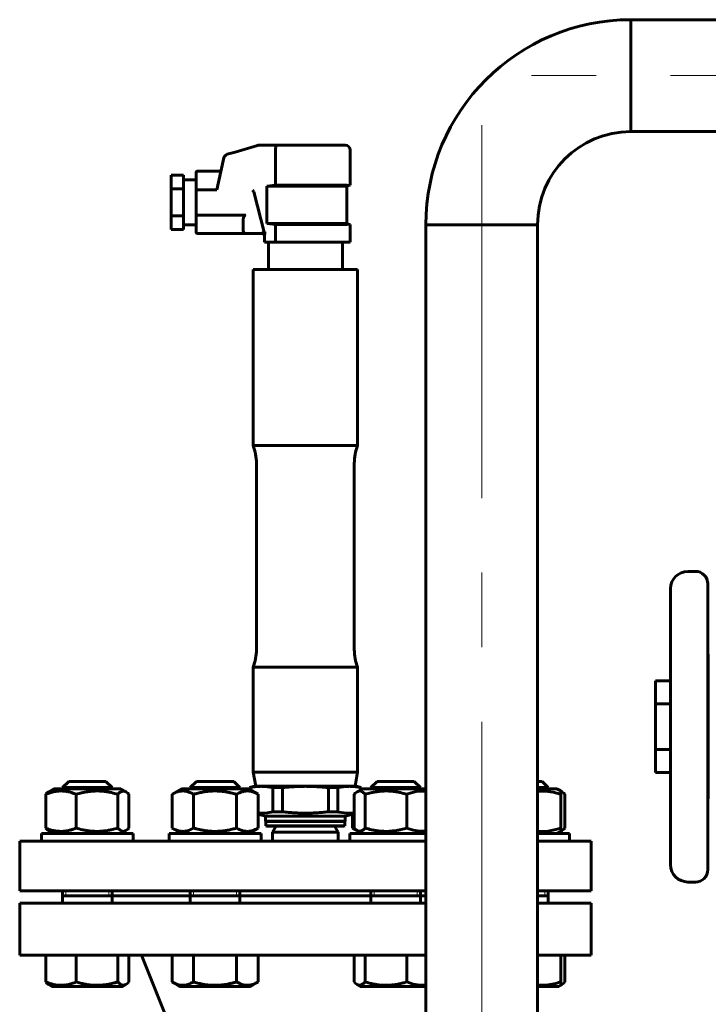
# Model space of a CAD drawing. Units: millimetres. Extents: x 0 to 1050, y 0 to 297.
# Drawn here: x 710 to 724, y 224 to 243 of the extents above; entities that cross this region are included whole.
import ezdxf

# ---------------------------------------------------------------- set-up
doc = ezdxf.new("R2010")
doc.units = ezdxf.units.MM
for name, pattern in [('K5LT_AXLED', [12, 7.5, -1.5, 1.5, -1.5]), ('K5LT_BASIC', [0]), ('K5LT_THIN', [0])]:
    doc.linetypes.add(name, pattern=pattern)
doc.layers.add('Системный слой', color=7, linetype='Continuous')

# ---------------------------------------------------------------- blocks, each defined once
blk = doc.blocks.new('U1275')
at = {"layer": 'Системный слой', "color": 150, "linetype": 'K5LT_BASIC', "lineweight": 60, "true_color": 0x0080ff}
for p, q in [((716.238, 225.842), (710.488, 225.842)), ((718.663, 225.842), (716.238, 225.842)), ((721.988, 225.842), (720.913, 225.842))]:
    blk.add_line(p, q, dxfattribs=at)
blk = doc.blocks.new('U1276')
at = {"layer": 'Системный слой', "color": 150, "linetype": 'K5LT_BASIC', "lineweight": 60, "true_color": 0x0080ff}
for p, q in [((716.238, 226.842), (710.488, 226.842)), ((718.663, 226.842), (716.238, 226.842)), ((721.988, 226.842), (720.913, 226.842))]:
    blk.add_line(p, q, dxfattribs=at)
blk = doc.blocks.new('U1284')
at = {"layer": 'Системный слой', "color": 150, "linetype": 'K5LT_BASIC', "lineweight": 60, "true_color": 0x0080ff}
for p, q in [((718.663, 224.542), (710.488, 224.542)), ((721.988, 224.542), (720.913, 224.542))]:
    blk.add_line(p, q, dxfattribs=at)
blk = doc.blocks.new('U1285')
at = {"layer": 'Системный слой', "color": 150, "linetype": 'K5LT_BASIC', "lineweight": 60, "true_color": 0x0080ff}
for p, q in [((718.663, 225.592), (710.488, 225.592)), ((721.988, 225.592), (720.913, 225.592))]:
    blk.add_line(p, q, dxfattribs=at)
blk = doc.blocks.new('U1290')
at = {"layer": 'Системный слой', "color": 150, "linetype": 'K5LT_BASIC', "lineweight": 60, "true_color": 0x0080ff}
for p, q in [((713.92, 227.892), (713.92, 227.917)), ((713.92, 225.592), (713.92, 225.842))]:
    blk.add_line(p, q, dxfattribs=at)
blk = doc.blocks.new('U1291')
at = {"layer": 'Системный слой', "color": 150, "linetype": 'K5LT_BASIC', "lineweight": 60, "true_color": 0x0080ff}
for p, q in [((714.92, 227.892), (714.92, 227.917)), ((714.92, 225.592), (714.92, 225.842))]:
    blk.add_line(p, q, dxfattribs=at)
blk = doc.blocks.new('U1292')
at = {"layer": 'Системный слой', "color": 7, "linetype": 'K5LT_THIN', "lineweight": 18}
for p, q in [((714.853, 227.892), (714.853, 227.917)), ((714.853, 225.742), (714.853, 225.842))]:
    blk.add_line(p, q, dxfattribs=at)
blk = doc.blocks.new('U1293')
at = {"layer": 'Системный слой', "color": 7, "linetype": 'K5LT_THIN', "lineweight": 18}
for p, q in [((713.988, 227.892), (713.988, 227.917)), ((713.988, 225.742), (713.988, 225.842))]:
    blk.add_line(p, q, dxfattribs=at)
blk = doc.blocks.new('U1298')
at = {"layer": 'Системный слой', "color": 150, "linetype": 'K5LT_BASIC', "lineweight": 60, "true_color": 0x0080ff}
for p, q in [((711.35, 227.892), (711.35, 227.917)), ((711.35, 225.592), (711.35, 225.842))]:
    blk.add_line(p, q, dxfattribs=at)
blk = doc.blocks.new('U1299')
at = {"layer": 'Системный слой', "color": 150, "linetype": 'K5LT_BASIC', "lineweight": 60, "true_color": 0x0080ff}
for p, q in [((712.35, 227.892), (712.35, 227.917)), ((712.35, 225.592), (712.35, 225.842))]:
    blk.add_line(p, q, dxfattribs=at)
blk = doc.blocks.new('U1300')
at = {"layer": 'Системный слой', "color": 7, "linetype": 'K5LT_THIN', "lineweight": 18}
for p, q in [((712.282, 227.892), (712.282, 227.917)), ((712.282, 225.742), (712.282, 225.842))]:
    blk.add_line(p, q, dxfattribs=at)
blk = doc.blocks.new('U1301')
at = {"layer": 'Системный слой', "color": 7, "linetype": 'K5LT_THIN', "lineweight": 18}
for p, q in [((711.417, 227.892), (711.417, 227.917)), ((711.417, 225.742), (711.417, 225.842))]:
    blk.add_line(p, q, dxfattribs=at)
blk = doc.blocks.new('U1302')
at = {"layer": 'Системный слой', "color": 150, "linetype": 'K5LT_BASIC', "lineweight": 60, "true_color": 0x0080ff}
for p, q in [((715.771, 227.017), (715.577, 227.017)), ((716.899, 227.017), (716.238, 227.017))]:
    blk.add_line(p, q, dxfattribs=at)
blk = doc.blocks.new('U1305')
at = {"layer": 'Системный слой', "color": 150, "linetype": 'K5LT_BASIC', "lineweight": 60, "true_color": 0x0080ff}
for p, q in [((712.35, 225.742), (713.92, 225.742)), ((714.92, 225.742), (716.238, 225.742)), ((716.238, 225.742), (717.556, 225.742)), ((718.556, 225.742), (718.663, 225.742))]:
    blk.add_line(p, q, dxfattribs=at)
blk = doc.blocks.new('U1311')
at = {"layer": 'Системный слой', "color": 150, "linetype": 'K5LT_BASIC', "lineweight": 60, "true_color": 0x0080ff}
for p, q in [((717.279, 227.834), (717.259, 227.82)), ((717.334, 227.849), (717.279, 227.834)), ((717.39, 227.83), (717.334, 227.849)), ((717.443, 227.782), (717.39, 227.83)), ((717.239, 227.803), (717.219, 227.782)), ((717.259, 227.82), (717.239, 227.803))]:
    blk.add_line(p, q, dxfattribs=at)
blk = doc.blocks.new('U1312')
at = {"layer": 'Системный слой', "color": 150, "linetype": 'K5LT_BASIC', "lineweight": 60, "true_color": 0x0080ff}
for p, q in [((717.578, 227.892), (717.381, 227.892)), ((718.663, 227.892), (717.578, 227.892))]:
    blk.add_line(p, q, dxfattribs=at)
blk = doc.blocks.new('U1313')
at = {"layer": 'Системный слой', "color": 150, "linetype": 'K5LT_BASIC', "lineweight": 60, "true_color": 0x0080ff}
for p, q in [((717.219, 227.103), (717.239, 227.082)), ((717.239, 227.082), (717.259, 227.065)), ((717.259, 227.065), (717.279, 227.051)), ((717.279, 227.051), (717.295, 227.043)), ((717.295, 227.043), (717.351, 227.038)), ((717.351, 227.038), (717.405, 227.066)), ((717.405, 227.066), (717.443, 227.103))]:
    blk.add_line(p, q, dxfattribs=at)
blk = doc.blocks.new('U1314')
at = {"layer": 'Системный слой', "color": 150, "linetype": 'K5LT_BASIC', "lineweight": 60, "true_color": 0x0080ff}
for p, q in [((717.19, 227.103), (717.21, 227.091)), ((717.21, 227.091), (717.23, 227.081)), ((717.23, 227.081), (717.251, 227.071))]:
    blk.add_line(p, q, dxfattribs=at)
blk = doc.blocks.new('U1318')
at = {"layer": 'Системный слой', "color": 150, "linetype": 'K5LT_BASIC', "lineweight": 60, "true_color": 0x0080ff}
for p, q in [((721.385, 227.842), (721.376, 227.845)), ((721.394, 227.838), (721.385, 227.842)), ((721.403, 227.834), (721.394, 227.838)), ((721.423, 227.82), (721.403, 227.834)), ((721.443, 227.803), (721.423, 227.82)), ((721.463, 227.782), (721.443, 227.803))]:
    blk.add_line(p, q, dxfattribs=at)
blk = doc.blocks.new('U1319')
at = {"layer": 'Системный слой', "color": 150, "linetype": 'K5LT_BASIC', "lineweight": 60, "true_color": 0x0080ff}
for p, q in [((721.376, 227.039), (721.385, 227.042)), ((721.385, 227.042), (721.394, 227.046)), ((721.394, 227.046), (721.403, 227.051)), ((721.403, 227.051), (721.423, 227.065)), ((721.423, 227.065), (721.443, 227.082)), ((721.443, 227.082), (721.463, 227.103))]:
    blk.add_line(p, q, dxfattribs=at)
blk = doc.blocks.new('U1321')
at = {"layer": 'Системный слой', "color": 150, "linetype": 'K5LT_BASIC', "lineweight": 60, "true_color": 0x0080ff}
for p, q in [((721.126, 227.892), (721.126, 227.917)), ((721.126, 225.592), (721.126, 225.842))]:
    blk.add_line(p, q, dxfattribs=at)
blk = doc.blocks.new('U1322')
at = {"layer": 'Системный слой', "color": 150, "linetype": 'K5LT_BASIC', "lineweight": 60, "true_color": 0x0080ff}
for p, q in [((720.913, 223.943), (720.969, 223.94)), ((720.969, 223.94), (721.125, 223.947)), ((721.125, 223.947), (721.28, 223.977)), ((721.28, 223.977), (721.376, 224.006))]:
    blk.add_line(p, q, dxfattribs=at)
blk = doc.blocks.new('U1323')
at = {"layer": 'Системный слой', "color": 7, "linetype": 'K5LT_THIN', "lineweight": 18}
for p, q in [((721.059, 227.892), (721.059, 227.917)), ((721.059, 225.742), (721.059, 225.842))]:
    blk.add_line(p, q, dxfattribs=at)
blk = doc.blocks.new('U1331')
at = {"layer": 'Системный слой', "color": 150, "linetype": 'K5LT_BASIC', "lineweight": 60, "true_color": 0x0080ff}
for p, q in [((721.376, 223.943), (721.385, 223.946)), ((721.385, 223.946), (721.394, 223.95)), ((721.394, 223.95), (721.403, 223.954)), ((721.403, 223.954), (721.423, 223.968)), ((721.423, 223.968), (721.443, 223.985)), ((721.443, 223.985), (721.463, 224.006))]:
    blk.add_line(p, q, dxfattribs=at)
blk = doc.blocks.new('U1357')
at = {"layer": 'Системный слой', "color": 150, "linetype": 'K5LT_BASIC', "lineweight": 60, "true_color": 0x0080ff}
for p, q in [((712.462, 224.006), (712.516, 223.958)), ((712.516, 223.958), (712.571, 223.939)), ((712.571, 223.939), (712.626, 223.954)), ((712.626, 223.954), (712.646, 223.968)), ((712.646, 223.968), (712.666, 223.985)), ((712.666, 223.985), (712.686, 224.006))]:
    blk.add_line(p, q, dxfattribs=at)
blk = doc.blocks.new('U1358')
at = {"layer": 'Системный слой', "color": 150, "linetype": 'K5LT_BASIC', "lineweight": 60, "true_color": 0x0080ff}
for p, q in [((715.582, 227.429), (715.478, 227.411)), ((715.382, 227.403), (715.286, 227.405)), ((715.478, 227.411), (715.382, 227.403))]:
    blk.add_line(p, q, dxfattribs=at)
blk = doc.blocks.new('U1359')
at = {"layer": 'Системный слой', "color": 150, "linetype": 'K5LT_BASIC', "lineweight": 60, "true_color": 0x0080ff}
for p, q in [((716.913, 227.425), (716.894, 227.429)), ((717.022, 227.408), (716.913, 227.425)), ((717.118, 227.403), (717.022, 227.408)), ((717.219, 227.407), (717.118, 227.403))]:
    blk.add_line(p, q, dxfattribs=at)
blk = doc.blocks.new('U1361')
at = {"layer": 'Системный слой', "color": 150, "linetype": 'K5LT_BASIC', "lineweight": 60, "true_color": 0x0080ff}
for p, q in [((724.343, 229.916), (724.338, 230.014)), ((724.338, 229.721), (724.343, 229.819)), ((724.343, 229.819), (724.343, 229.916))]:
    blk.add_line(p, q, dxfattribs=at)
blk = doc.blocks.new('U1362')
at = {"layer": 'Системный слой', "color": 150, "linetype": 'K5LT_BASIC', "lineweight": 60, "true_color": 0x0080ff}
for p, q in [((712.555, 227.847), (712.5, 227.819)), ((712.61, 227.842), (712.555, 227.847)), ((712.626, 227.834), (712.61, 227.842)), ((712.646, 227.82), (712.626, 227.834)), ((712.5, 227.819), (712.462, 227.782)), ((712.666, 227.803), (712.646, 227.82)), ((712.686, 227.782), (712.666, 227.803))]:
    blk.add_line(p, q, dxfattribs=at)
blk = doc.blocks.new('U1363')
at = {"layer": 'Системный слой', "color": 150, "linetype": 'K5LT_BASIC', "lineweight": 60, "true_color": 0x0080ff}
for p, q in [((712.462, 227.103), (712.516, 227.055)), ((712.516, 227.055), (712.571, 227.036)), ((712.571, 227.036), (712.626, 227.051)), ((712.626, 227.051), (712.646, 227.065)), ((712.646, 227.065), (712.666, 227.082)), ((712.666, 227.082), (712.686, 227.103))]:
    blk.add_line(p, q, dxfattribs=at)
blk = doc.blocks.new('U1364')
at = {"layer": 'Системный слой', "color": 150, "linetype": 'K5LT_BASIC', "lineweight": 60, "true_color": 0x0080ff}
for p, q in [((717.556, 227.892), (717.556, 227.917)), ((717.556, 225.592), (717.556, 225.842))]:
    blk.add_line(p, q, dxfattribs=at)
blk = doc.blocks.new('U1365')
at = {"layer": 'Системный слой', "color": 150, "linetype": 'K5LT_BASIC', "lineweight": 60, "true_color": 0x0080ff}
for p, q in [((717.219, 224.006), (717.239, 223.985)), ((717.239, 223.985), (717.259, 223.968)), ((717.259, 223.968), (717.279, 223.954)), ((717.279, 223.954), (717.293, 223.947)), ((717.293, 223.947), (717.349, 223.941)), ((717.349, 223.941), (717.403, 223.968)), ((717.403, 223.968), (717.443, 224.006))]:
    blk.add_line(p, q, dxfattribs=at)
blk = doc.blocks.new('U1366')
at = {"layer": 'Системный слой', "color": 150, "linetype": 'K5LT_BASIC', "lineweight": 60, "true_color": 0x0080ff}
for p, q in [((717.343, 223.917), (717.552, 223.917)), ((717.552, 223.917), (718.663, 223.917))]:
    blk.add_line(p, q, dxfattribs=at)
blk = doc.blocks.new('U1367')
at = {"layer": 'Системный слой', "color": 7, "linetype": 'K5LT_THIN', "lineweight": 18}
for p, q in [((717.623, 227.892), (717.623, 227.917)), ((717.623, 225.742), (717.623, 225.842))]:
    blk.add_line(p, q, dxfattribs=at)
blk = doc.blocks.new('U1369')
at = {"layer": 'Системный слой', "color": 150, "linetype": 'K5LT_BASIC', "lineweight": 60, "true_color": 0x0080ff}
for p, q in [((721.069, 227.847), (720.913, 227.845)), ((721.224, 227.824), (721.069, 227.847)), ((721.376, 227.782), (721.224, 227.824))]:
    blk.add_line(p, q, dxfattribs=at)
blk = doc.blocks.new('U1370')
at = {"layer": 'Системный слой', "color": 150, "linetype": 'K5LT_BASIC', "lineweight": 60, "true_color": 0x0080ff}
for p, q in [((720.913, 227.04), (720.969, 227.036)), ((720.969, 227.036), (721.125, 227.043)), ((721.125, 227.043), (721.28, 227.074)), ((721.28, 227.074), (721.376, 227.103))]:
    blk.add_line(p, q, dxfattribs=at)
blk = doc.blocks.new('U1394')
at = {"layer": 'Системный слой', "color": 150, "linetype": 'K5LT_BASIC', "lineweight": 60, "true_color": 0x0080ff}
for p, q in [((718.492, 227.842), (718.364, 227.813)), ((718.621, 227.848), (718.492, 227.842)), ((718.663, 227.845), (718.621, 227.848)), ((718.364, 227.813), (718.28, 227.782))]:
    blk.add_line(p, q, dxfattribs=at)
blk = doc.blocks.new('U1395')
at = {"layer": 'Системный слой', "color": 150, "linetype": 'K5LT_BASIC', "lineweight": 60, "true_color": 0x0080ff}
for p, q in [((718.28, 227.103), (718.406, 227.06)), ((718.406, 227.06), (718.534, 227.038)), ((718.534, 227.038), (718.663, 227.04))]:
    blk.add_line(p, q, dxfattribs=at)
blk = doc.blocks.new('U1541')
at = {"layer": 'Системный слой', "color": 150, "linetype": 'K5LT_BASIC', "lineweight": 60, "true_color": 0x0080ff}
for p, q in [((720.782, 239.242), (718.663, 239.242)), ((720.913, 239.242), (720.782, 239.242))]:
    blk.add_line(p, q, dxfattribs=at)
blk = doc.blocks.new('U1568')
at = {"layer": 'Системный слой', "color": 150, "linetype": 'K5LT_BASIC', "lineweight": 60, "true_color": 0x0080ff}
for p, q in [((718.556, 227.892), (718.556, 227.917)), ((718.556, 225.592), (718.556, 225.842))]:
    blk.add_line(p, q, dxfattribs=at)
blk = doc.blocks.new('U1569')
at = {"layer": 'Системный слой', "color": 150, "linetype": 'K5LT_BASIC', "lineweight": 60, "true_color": 0x0080ff}
for p, q in [((718.28, 224.006), (718.406, 223.963)), ((718.406, 223.963), (718.534, 223.941)), ((718.534, 223.941), (718.663, 223.944))]:
    blk.add_line(p, q, dxfattribs=at)
blk = doc.blocks.new('U1570')
at = {"layer": 'Системный слой', "color": 7, "linetype": 'K5LT_THIN', "lineweight": 18}
for p, q in [((718.488, 227.892), (718.488, 227.917)), ((718.488, 225.742), (718.488, 225.842))]:
    blk.add_line(p, q, dxfattribs=at)

msp = doc.modelspace()

# ---------------------------------------------------------------- linework, layer by layer
at = {"layer": 'Системный слой', "color": 150, "linetype": 'K5LT_BASIC', "lineweight": 60, "true_color": 0x0080ff}
for p, q in [((742.31301, 243.36735), (722.78798, 243.36735)), ((722.78798, 241.11735), (722.78798, 243.36735)), ((722.78798, 241.11735), (722.78798, 243.36735)), ((742.31301, 241.11735), (722.78798, 241.11735)), ((714.8235, 240.70525), (714.66689, 240.65903)), ((715.27416, 240.83826), (714.8235, 240.70525)), ((715.65181, 240.84235), (715.30246, 240.84235)), ((715.63801, 240.04067), (715.63801, 240.74235)), ((717.03801, 240.84235), (715.65181, 240.84235)), ((717.13801, 240.04101), (717.13801, 240.74235)), ((714.58554, 240.53075), (714.4556, 239.9473)), ((714.59759, 240.58486), (714.58554, 240.53075)), ((714.06301, 240.31735), (714.53801, 240.31735)), ((713.53801, 239.96659), (713.53801, 240.24083)), ((713.78801, 240.24083), (713.53801, 240.24083)), ((713.78801, 240.24083), (713.78801, 239.96659)), ((713.78801, 240.14235), (714.03801, 240.14235)), ((714.03801, 240.29235), (714.03801, 239.94235)), ((713.53801, 239.41812), (713.53801, 239.96659)), ((713.53801, 239.96659), (713.78801, 239.96659)), ((713.78801, 239.96659), (713.78801, 239.41812)), ((714.03801, 239.94235), (714.03801, 239.44235)), ((714.4556, 239.9473), (714.06301, 239.9473)), ((715.46024, 240.01735), (715.63801, 240.04067)), ((715.46024, 239.26735), (715.46024, 240.01735)), ((717.07301, 240.01735), (715.46024, 240.01735)), ((715.63801, 240.04067), (717.03801, 240.04067)), ((717.10457, 240.02884), (717.07301, 240.01735)), ((717.07301, 240.01735), (717.07301, 239.26735)), ((717.10457, 240.02884), (717.13801, 240.04101)), ((715.19768, 239.9048), (715.41301, 239.06735)), ((713.53801, 239.14388), (713.53801, 239.41812)), ((713.53801, 239.41812), (713.78801, 239.41812)), ((713.78801, 239.41812), (713.78801, 239.14388)), ((714.03801, 239.44235), (714.03801, 239.09235)), ((714.06301, 239.4374), (715.03801, 239.4374)), ((714.98801, 239.3388), (714.98801, 239.11735)), ((713.78801, 239.14388), (713.53801, 239.14388)), ((713.78801, 239.24235), (714.03801, 239.24235)), ((715.63801, 239.24404), (715.46024, 239.26735)), ((717.07301, 239.26735), (715.46024, 239.26735)), ((715.63801, 238.89235), (715.63801, 239.24404)), ((717.03801, 239.24404), (715.63801, 239.24404)), ((717.07301, 239.26735), (717.10457, 239.25587)), ((717.13801, 239.24369), (717.10457, 239.25587)), ((717.13801, 238.89235), (717.13801, 239.24369)), ((718.66298, 239.24235), (718.66298, 199.59235)), ((720.91298, 239.24235), (718.66298, 239.24235)), ((720.91298, 239.24235), (720.91298, 199.59235)), ((715.03801, 239.06735), (714.06301, 239.06735)), ((715.03801, 239.06735), (715.36301, 239.06735)), ((715.41301, 239.06735), (715.41301, 238.89235)), ((715.41301, 238.89235), (715.44948, 238.89235)), ((715.44948, 238.89235), (715.63801, 238.89235)), ((715.49301, 238.89235), (715.49301, 238.34235)), ((715.63801, 238.89235), (717.03801, 238.89235)), ((716.98301, 238.34235), (716.98301, 238.89235)), ((717.03801, 238.89235), (717.13801, 238.89235)), ((715.18801, 234.797), (715.18801, 238.34235)), ((715.18801, 238.34235), (717.28801, 238.34235)), ((717.28801, 234.797), (717.28801, 238.34235)), ((715.18801, 234.797), (717.28801, 234.797)), ((715.25301, 230.69235), (715.25301, 234.44235)), ((717.22301, 230.69235), (717.22301, 234.44235)), ((723.93801, 232.26735), (724.08801, 232.26735)), ((724.33801, 226.26735), (724.33801, 232.01735)), ((723.58801, 226.36735), (723.58801, 231.91735)), ((724.34801, 227.71255), (724.34801, 230.57215)), ((715.18801, 228.22592), (715.18801, 230.33771)), ((715.18801, 230.33771), (717.28801, 230.33771)), ((717.28801, 228.22592), (717.28801, 230.33771)), ((723.28801, 229.60423), (723.28801, 230.06611)), ((723.28801, 230.06611), (723.58801, 230.06611)), ((723.28801, 228.68047), (723.28801, 229.60423)), ((723.28801, 229.60423), (723.58801, 229.60423)), ((723.28801, 228.21859), (723.28801, 228.68047)), ((723.28801, 228.68047), (723.58801, 228.68047)), ((715.18801, 228.22592), (717.28801, 228.22592)), ((715.23801, 227.94235), (715.18801, 228.22592)), ((717.23801, 227.94235), (717.28801, 228.22592)), ((711.34959, 227.91735), (711.47459, 228.04235)), ((711.34959, 227.91735), (711.47459, 228.04235)), ((711.47459, 228.04235), (712.22459, 228.04235)), ((712.34959, 227.91735), (712.22459, 228.04235)), ((713.92027, 227.91735), (714.04527, 228.04235)), ((714.04527, 228.04235), (714.79527, 228.04235)), ((714.92027, 227.91735), (714.79527, 228.04235)), ((717.55576, 227.91735), (717.68076, 228.04235)), ((717.68076, 228.04235), (718.43076, 228.04235)), ((718.55576, 227.91735), (718.43076, 228.04235)), ((720.91298, 228.04235), (721.00144, 228.04235)), ((721.12644, 227.91735), (721.00144, 228.04235)), ((723.28801, 228.21859), (723.58801, 228.21859)), ((711.07313, 227.83378), (711.17459, 227.89235)), ((712.52459, 227.89235), (711.17459, 227.89235)), ((711.34959, 227.91735), (712.34959, 227.91735)), ((712.62604, 227.83378), (712.52459, 227.89235)), ((713.55424, 227.78206), (713.74527, 227.89235)), ((715.09527, 227.89235), (713.74527, 227.89235)), ((713.92027, 227.91735), (714.92027, 227.91735)), ((715.28629, 227.78206), (715.09527, 227.89235)), ((715.21301, 227.94235), (715.11301, 227.91556)), ((715.11301, 227.91556), (715.1185, 227.91556)), ((715.11301, 227.88211), (715.11301, 227.91556)), ((715.1185, 227.87894), (715.1185, 227.91556)), ((715.21301, 227.94235), (715.35034, 227.94235)), ((715.35034, 227.94235), (716.23801, 227.94235)), ((715.58218, 227.91556), (715.77433, 227.91556)), ((715.58218, 227.91556), (715.58218, 227.42944)), ((715.77433, 227.42944), (715.77433, 227.91556)), ((716.23801, 227.94235), (717.12569, 227.94235)), ((716.7017, 227.91556), (716.89385, 227.91556)), ((716.7017, 227.91556), (716.7017, 227.42944)), ((716.89385, 227.42944), (716.89385, 227.91556)), ((717.12569, 227.94235), (717.26301, 227.94235)), ((717.26301, 227.94235), (717.36301, 227.91556)), ((717.2793, 227.83378), (717.38076, 227.89235)), ((717.35753, 227.91556), (717.36301, 227.91556)), ((717.35753, 227.91556), (717.35753, 227.87894)), ((717.36301, 227.88211), (717.36301, 227.91556)), ((717.55576, 227.91735), (718.55576, 227.91735)), ((720.91298, 227.91735), (721.12644, 227.91735)), ((721.30144, 227.89235), (720.91298, 227.89235)), ((721.37644, 227.84905), (721.30144, 227.89235)), ((721.4029, 227.83378), (721.37644, 227.84905)), ((721.37644, 227.84905), (721.37644, 227.78206)), ((711.01307, 227.10264), (711.01307, 227.78206)), ((711.62544, 227.10264), (711.62544, 227.78206)), ((712.46196, 227.10264), (712.46196, 227.78206)), ((712.6861, 227.10264), (712.6861, 227.78206)), ((713.55424, 227.10264), (713.55424, 227.78206)), ((713.98726, 227.10264), (713.98726, 227.78206)), ((714.85328, 227.10264), (714.85328, 227.78206)), ((715.28629, 227.10264), (715.28629, 227.78206)), ((717.21924, 227.10264), (717.21924, 227.78206)), ((717.44339, 227.10264), (717.44339, 227.78206)), ((718.27991, 227.10264), (718.27991, 227.78206)), ((721.37644, 227.10264), (721.37644, 227.78206)), ((721.46296, 227.10264), (721.46296, 227.78206)), ((724.34375, 227.69235), (724.33801, 227.69235)), ((715.58218, 227.42944), (715.77433, 227.42944)), ((716.7017, 227.42944), (716.89385, 227.42944)), ((715.43801, 227.34235), (715.28629, 227.38301)), ((715.43801, 227.34235), (717.03801, 227.34235)), ((715.43801, 227.24235), (715.43801, 227.34235)), ((715.43801, 227.24235), (717.03801, 227.24235)), ((715.44051, 227.14791), (715.44051, 227.23679)), ((715.44051, 227.23679), (717.03551, 227.23679)), ((717.03551, 227.14791), (717.03551, 227.23679)), ((717.03801, 227.34235), (717.21924, 227.39091)), ((717.03801, 227.24235), (717.03801, 227.34235)), ((717.18974, 227.10264), (717.18974, 227.38301)), ((711.17459, 226.99235), (711.07313, 227.05093)), ((712.52459, 226.99235), (712.62604, 227.05093)), ((713.74527, 226.99235), (713.55424, 227.10264)), ((715.09527, 226.99235), (715.28629, 227.10264)), ((715.44051, 227.14791), (717.03551, 227.14791)), ((715.49801, 227.14235), (716.97801, 227.14235)), ((715.63516, 227.11806), (715.57701, 227.01735)), ((715.64051, 227.14235), (715.64051, 227.13806)), ((716.83551, 227.14235), (716.83551, 227.13806)), ((716.84087, 227.11806), (716.89901, 227.01735)), ((717.2793, 227.05093), (717.18974, 227.10264)), ((717.38076, 226.99235), (717.2793, 227.05093)), ((721.30144, 226.99235), (721.37644, 227.03565)), ((721.37644, 227.10264), (721.37644, 227.03565)), ((721.37644, 227.03565), (721.4029, 227.05093)), ((710.48801, 226.84235), (710.48801, 225.84235)), ((710.92459, 226.84235), (710.92459, 226.99235)), ((710.92459, 226.99235), (712.77459, 226.99235)), ((712.77459, 226.84235), (712.77459, 226.99235)), ((713.49527, 226.84235), (713.49527, 226.99235)), ((713.49527, 226.99235), (715.34527, 226.99235)), ((715.34527, 226.84235), (715.34527, 226.99235)), ((715.57701, 226.84235), (715.57701, 227.01735)), ((716.23801, 227.01735), (715.77062, 227.01735)), ((716.89901, 226.84235), (716.89901, 227.01735)), ((717.13076, 226.84235), (717.13076, 226.99235)), ((717.13076, 226.99235), (718.66298, 226.99235)), ((720.91298, 226.99235), (721.55144, 226.99235)), ((721.55144, 226.84235), (721.55144, 226.99235)), ((721.98801, 226.84235), (721.98801, 225.84235)), ((723.93801, 226.01735), (724.08801, 226.01735)), ((711.34959, 225.74235), (712.34959, 225.74235)), ((713.92027, 225.74235), (714.92027, 225.74235)), ((717.55576, 225.74235), (718.55576, 225.74235)), ((720.91298, 225.74235), (721.12644, 225.74235)), ((710.48801, 225.59235), (710.48801, 224.54235)), ((721.98801, 225.59235), (721.98801, 224.54235)), ((711.01307, 224.54235), (711.01307, 224.00599)), ((711.62544, 224.54235), (711.62544, 224.00599)), ((712.46196, 224.54235), (712.46196, 224.00599)), ((712.6861, 224.54235), (712.6861, 224.00599)), ((712.93801, 224.54235), (713.48801, 223.16735)), ((713.55424, 224.54235), (713.55424, 224.00599)), ((713.98726, 224.54235), (713.98726, 224.00599)), ((714.85328, 224.54235), (714.85328, 224.00599)), ((715.28629, 224.54235), (715.28629, 224.00599)), ((717.21924, 224.54235), (717.21924, 224.00599)), ((717.44339, 224.54235), (717.44339, 224.00599)), ((718.27991, 224.54235), (718.27991, 224.00599)), ((721.37644, 224.54235), (721.37644, 224.00599)), ((721.46296, 224.54235), (721.46296, 224.00599)), ((711.07313, 223.95428), (711.13709, 223.91735)), ((711.13709, 223.91735), (712.56209, 223.91735)), ((712.62604, 223.95428), (712.56209, 223.91735)), ((713.55424, 224.00599), (713.70777, 223.91735)), ((713.70777, 223.91735), (715.13277, 223.91735)), ((715.28629, 224.00599), (715.13277, 223.91735)), ((717.2793, 223.95428), (717.34326, 223.91735)), ((720.91298, 223.91735), (721.33894, 223.91735)), ((721.37644, 223.939), (721.33894, 223.91735)), ((721.37644, 224.00599), (721.37644, 223.939)), ((721.4029, 223.95428), (721.37644, 223.939))]:
    msp.add_line(p, q, dxfattribs=at)
at = {"layer": 'Системный слой', "color": 30, "linetype": 'K5LT_AXLED', "lineweight": 18, "true_color": 0xff8000}
for p, q in [((746.08798, 242.24235), (720.78798, 242.24235)), ((719.78798, 241.24235), (719.78798, 197.59235))]:
    msp.add_line(p, q, dxfattribs=at)
at = {"layer": 'Системный слой', "color": 7, "linetype": 'K5LT_THIN', "lineweight": 18}
for p, q in [((711.41725, 227.91735), (711.41725, 227.98501)), ((712.28193, 227.91735), (712.28193, 227.98501)), ((713.98793, 227.91735), (713.98793, 227.98501)), ((714.85261, 227.91735), (714.85261, 227.98501)), ((717.62342, 227.91735), (717.62342, 227.98501)), ((718.4881, 227.91735), (718.4881, 227.98501)), ((721.05878, 227.91735), (721.05878, 227.98501))]:
    msp.add_line(p, q, dxfattribs=at)
at = {"layer": 'Системный слой', "color": 150, "linetype": 'K5LT_BASIC', "lineweight": 60, "true_color": 0x0080ff}
for centre, radius, start, end in [((722.78798, 239.24235), 4.125, 90, 180), ((722.78798, 239.24235), 1.875, 90, 180), ((715.30246, 240.74235), 0.1, 90, 106.444083), ((717.03801, 240.74235), 0.1, 0, 90), ((714.6952, 240.56312), 0.1, 106.444083, 167.444083), ((714.06301, 240.29235), 0.025, 90, 180), ((715.14926, 239.89235), 0.05, 14.42, 59.195913), ((715.03801, 239.11735), 0.05, 180, 270), ((714.06301, 239.09235), 0.025, 180, 270), ((715.36301, 239.01735), 0.05, 0, 90), ((714.25301, 234.44235), 1, 0, 20.771855), ((718.22301, 234.44235), 1, 159.228145, 180), ((723.93801, 231.91735), 0.35, 90.000027, 180.000027), ((724.08801, 232.01735), 0.25, 0, 90.000027), ((714.25301, 230.69235), 1, 339.228145, 0), ((718.22301, 230.69235), 1, 180, 200.771855), ((724.29801, 230.57215), 0.05, 0, 36.869939), ((724.29801, 227.71255), 0.05, 336.173141, 0), ((715.49801, 226.94235), 0.3, 90, 101.050065), ((716.97801, 226.94235), 0.3, 78.949935, 90), ((715.49801, 227.44235), 0.3, 258.949935, 270), ((715.60051, 227.13806), 0.04, 330, 0), ((716.87551, 227.13806), 0.04, 180, 210), ((716.97801, 227.44235), 0.3, 270, 281.050065), ((723.93801, 226.36735), 0.35, 180.000027, 270.000027), ((724.08801, 226.26735), 0.25, 270.000027, 0)]:
    msp.add_arc(centre, radius, start, end, dxfattribs=at)
for centre, major_axis, ratio, start_param, end_param in [((715.65181, 240.74235), (0, 0.1), 0.13794892, 0, 1.57079633), ((717.03801, 239.99404), (-0.1, 0), 0.46630766, 3.98411449, 4.71238898), ((717.03801, 239.29067), (0.1, 0), 0.46630766, 4.71238898, 5.44066347), ((715.46301, 239.07368), (0.05, 0.00633), 0.03497672, 1.84053902, 3.13716789)]:
    msp.add_ellipse(centre, major_axis=major_axis, ratio=ratio, start_param=start_param, end_param=end_param, dxfattribs=at)
for points, knots in [([(714.03801, 239.94235), (714.03801, 239.94236), (714.03802, 239.94237), (714.03803, 239.94273), (714.03821, 239.94306), (714.03893, 239.94373), (714.03945, 239.94405), (714.04145, 239.94495), (714.04333, 239.94548), (714.04798, 239.94637), (714.0507, 239.94671), (714.05665, 239.94718), (714.05982, 239.9473), (714.06301, 239.9473)], [-0.0003238377, -0.0003238377, -0.0003238377, -0.0003238377, 0, 0, 0.0104332154, 0.0104332154, 0.0208489921, 0.0208489921, 0.0406199155, 0.0406199155, 0.0600102661, 0.0600102661, 0.0792134751, 0.0792134751, 0.0792134751, 0.0792134751]), ([(714.03801, 239.44235), (714.03801, 239.44234), (714.03802, 239.44233), (714.03803, 239.44198), (714.03821, 239.44164), (714.03893, 239.44098), (714.03945, 239.44065), (714.04145, 239.43975), (714.04333, 239.43922), (714.04798, 239.43834), (714.0507, 239.43799), (714.05665, 239.43752), (714.05982, 239.4374), (714.06301, 239.4374)], [-0.0794812276, -0.0794812276, -0.0794812276, -0.0794812276, -0.0791576183, -0.0791576183, -0.0687317598, -0.0687317598, -0.0583233278, -0.0583233278, -0.0385663456, -0.0385663456, -0.019189668, -0.019189668, 0, 0, 0, 0]), ([(714.98801, 239.3388), (714.98801, 239.34282), (714.98819, 239.34686), (714.99008, 239.36847), (714.9948, 239.38747), (715.0054, 239.40989), (715.00833, 239.4152), (715.01534, 239.42473), (715.01889, 239.42868), (715.02499, 239.43334), (715.02739, 239.43481), (715.03269, 239.43687), (715.03539, 239.4374), (715.03801, 239.4374)], [-0.245725054, -0.245725054, -0.245725054, -0.245725054, -0.217781961, -0.217781961, -0.101923876, -0.101923876, -0.061887483, -0.061887483, -0.032063354, -0.032063354, -0.015422987, -0.015422987, 0, 0, 0, 0]), ([(715.41301, 239.05331), (715.4097, 239.05823), (715.40564, 239.0628), (715.39614, 239.07084), (715.39065, 239.07443), (715.37739, 239.08172), (715.36986, 239.08467), (715.36326, 239.08903), (715.36314, 239.08911), (715.36301, 239.08919)], [0.041047066, 0.041047066, 0.041047066, 0.041047066, 0.076637403, 0.076637403, 0.108207653, 0.108207653, 0.159419021, 0.159419021, 0.160375854, 0.160375854, 0.160375854, 0.160375854]), ([(711.62544, 227.78206), (711.59496, 227.79451), (711.54742, 227.81177), (711.48835, 227.82797), (711.45366, 227.83553), (711.42375, 227.84093), (711.39363, 227.84512), (711.35693, 227.8483), (711.32218, 227.84937), (711.28634, 227.84851), (711.2522, 227.84592), (711.21273, 227.84081), (711.17218, 227.83314), (711.12062, 227.82031), (711.06818, 227.80362), (711.02948, 227.78876), (711.01307, 227.78206)], [0, 0, 0, 0, 2.6055268, 4.02084955, 4.9336382, 5.48488108, 6.49484979, 7.414784, 8.49966136, 9.34463124, 10.35523941, 11.30474933, 12.59605667, 13.70922376, 15.59572404, 17, 17, 17, 17]), ([(711.01307, 227.78206), (711.02245, 227.79253), (711.03616, 227.80639), (711.05624, 227.82298), (711.06684, 227.83014), (711.07313, 227.83378)], [0, 0, 0, 0, 2.85455572, 4.14080924, 6, 6, 6, 6]), ([(712.46196, 227.78206), (712.42031, 227.79451), (712.35537, 227.81177), (712.27469, 227.82797), (712.2273, 227.83553), (712.18643, 227.84093), (712.1453, 227.84512), (712.09516, 227.8483), (712.04769, 227.84937), (711.99919, 227.84852), (711.95255, 227.84596), (711.90398, 227.84138), (711.85599, 227.83504), (711.80086, 227.82578), (711.72364, 227.8096), (711.66287, 227.79325), (711.62544, 227.78206)], [0, 0, 0, 0, 2.6055268, 4.02084955, 4.9336382, 5.48488108, 6.49484979, 7.414784, 8.49966136, 9.34463124, 10.32789118, 11.30474933, 12.27371521, 13.23236096, 14.65598413, 17, 17, 17, 17]), ([(713.98726, 227.78206), (713.96289, 227.79613), (713.92607, 227.81473), (713.87955, 227.83168), (713.84923, 227.84002), (713.82334, 227.84512), (713.79739, 227.8483), (713.77282, 227.84937), (713.74771, 227.84852), (713.72357, 227.84596), (713.69843, 227.84138), (713.6695, 227.83399), (713.62106, 227.81746), (713.58144, 227.79777), (713.55424, 227.78206)], [0, 0, 0, 0, 2.59801481, 3.88110665, 4.83960095, 5.73074982, 6.54245647, 7.4997012, 8.24526286, 9.11284516, 9.97477882, 10.82974871, 12.09637391, 15, 15, 15, 15]), ([(714.85328, 227.78206), (714.83357, 227.78775), (714.79399, 227.7986), (714.73016, 227.81398), (714.66177, 227.82774), (714.58715, 227.83915), (714.53355, 227.84443), (714.50046, 227.8466), (714.47854, 227.84786), (714.44457, 227.84908), (714.40218, 227.84914), (714.36203, 227.84793), (714.32439, 227.8457), (714.28686, 227.84243), (714.23504, 227.83647), (714.16507, 227.82548), (714.07757, 227.80679), (714.01723, 227.79072), (713.98726, 227.78206)], [0, 0, 0, 0, 2.93994675, 5.8798935, 9.40782959, 12.93576569, 16.69262748, 17.12336474, 17.68791322, 19.8355214, 21.98312957, 23.78273792, 25.58234627, 27.38195462, 29.18156298, 33.05575343, 37.52787672, 42, 42, 42, 42]), ([(715.28629, 227.78206), (715.26193, 227.79613), (715.22511, 227.81473), (715.17858, 227.83168), (715.14826, 227.84002), (715.12238, 227.84512), (715.09642, 227.8483), (715.07185, 227.84937), (715.04675, 227.84852), (715.02261, 227.84596), (714.99746, 227.84138), (714.96854, 227.83399), (714.9201, 227.81746), (714.88048, 227.79777), (714.85328, 227.78206)], [0, 0, 0, 0, 2.59801481, 3.88110665, 4.83960095, 5.73074982, 6.54245647, 7.4997012, 8.24526286, 9.11284516, 9.97477882, 10.82974871, 12.09637391, 15, 15, 15, 15]), ([(718.27991, 227.78206), (718.23826, 227.79451), (718.17332, 227.81177), (718.09264, 227.82797), (718.04525, 227.83553), (718.00438, 227.84093), (717.96324, 227.84512), (717.9131, 227.8483), (717.86564, 227.84937), (717.81713, 227.84852), (717.7705, 227.84596), (717.72193, 227.84138), (717.67393, 227.83504), (717.61881, 227.82578), (717.54158, 227.8096), (717.48081, 227.79325), (717.44339, 227.78206)], [0, 0, 0, 0, 2.6055268, 4.02084955, 4.9336382, 5.48488108, 6.49484979, 7.414784, 8.49966136, 9.34463124, 10.32789118, 11.30474933, 12.27371521, 13.23236096, 14.65598413, 17, 17, 17, 17]), ([(711.07313, 227.05093), (711.0674, 227.05424), (711.05737, 227.06092), (711.03728, 227.07721), (711.02302, 227.09155), (711.01307, 227.10264)], [0, 0, 0, 0, 1.69357622, 2.97381519, 6, 6, 6, 6]), ([(711.01307, 227.10264), (711.04356, 227.0902), (711.0911, 227.07294), (711.15016, 227.05673), (711.18485, 227.04918), (711.21477, 227.04378), (711.24488, 227.03958), (711.28159, 227.0364), (711.31633, 227.03534), (711.35218, 227.03619), (711.38631, 227.03878), (711.42578, 227.0439), (711.46633, 227.05156), (711.51789, 227.06439), (711.57033, 227.08109), (711.60903, 227.09594), (711.62544, 227.10264)], [0, 0, 0, 0, 2.6055268, 4.02084955, 4.9336382, 5.48488108, 6.49484979, 7.414784, 8.49966136, 9.34463124, 10.35523941, 11.30474933, 12.59605667, 13.70922376, 15.59572404, 17, 17, 17, 17]), ([(711.62544, 227.10264), (711.66709, 227.0902), (711.73203, 227.07294), (711.81271, 227.05673), (711.8601, 227.04918), (711.90097, 227.04378), (711.94211, 227.03958), (711.99224, 227.0364), (712.03971, 227.03534), (712.08821, 227.03619), (712.13485, 227.03875), (712.18342, 227.04333), (712.23141, 227.04967), (712.28654, 227.05892), (712.36377, 227.0751), (712.42454, 227.09146), (712.46196, 227.10264)], [0, 0, 0, 0, 2.6055268, 4.02084955, 4.9336382, 5.48488108, 6.49484979, 7.414784, 8.49966136, 9.34463124, 10.32789118, 11.30474933, 12.27371521, 13.23236096, 14.65598413, 17, 17, 17, 17]), ([(713.55424, 227.10264), (713.5786, 227.08858), (713.61543, 227.06997), (713.66195, 227.05302), (713.69227, 227.04468), (713.71816, 227.03958), (713.74411, 227.0364), (713.76868, 227.03534), (713.79379, 227.03619), (713.81793, 227.03875), (713.84307, 227.04333), (713.872, 227.05071), (713.92044, 227.06725), (713.96006, 227.08694), (713.98726, 227.10264)], [0, 0, 0, 0, 2.59801481, 3.88110665, 4.83960095, 5.73074982, 6.54245647, 7.4997012, 8.24526286, 9.11284516, 9.97477882, 10.82974871, 12.09637391, 15, 15, 15, 15]), ([(713.98726, 227.10264), (714.00696, 227.09695), (714.04654, 227.08611), (714.11037, 227.07072), (714.17877, 227.05696), (714.25339, 227.04556), (714.30698, 227.04028), (714.34008, 227.03811), (714.362, 227.03685), (714.39596, 227.03562), (714.43836, 227.03556), (714.47851, 227.03678), (714.51615, 227.039), (714.55368, 227.04228), (714.6055, 227.04823), (714.67546, 227.05922), (714.76297, 227.07792), (714.82331, 227.09399), (714.85328, 227.10264)], [0, 0, 0, 0, 2.93994675, 5.8798935, 9.40782959, 12.93576569, 16.69262748, 17.12336474, 17.68791322, 19.8355214, 21.98312957, 23.78273792, 25.58234627, 27.38195462, 29.18156298, 33.05575343, 37.52787672, 42, 42, 42, 42]), ([(714.85328, 227.10264), (714.87764, 227.08858), (714.91447, 227.06997), (714.96099, 227.05302), (714.99131, 227.04468), (715.0172, 227.03958), (715.04315, 227.0364), (715.06772, 227.03534), (715.09283, 227.03619), (715.11697, 227.03875), (715.14211, 227.04333), (715.17103, 227.05071), (715.21948, 227.06725), (715.2591, 227.08694), (715.28629, 227.10264)], [0, 0, 0, 0, 2.59801481, 3.88110665, 4.83960095, 5.73074982, 6.54245647, 7.4997012, 8.24526286, 9.11284516, 9.97477882, 10.82974871, 12.09637391, 15, 15, 15, 15]), ([(717.44339, 227.10264), (717.48503, 227.0902), (717.54998, 227.07294), (717.63066, 227.05673), (717.67805, 227.04918), (717.71891, 227.04378), (717.76005, 227.03958), (717.81019, 227.0364), (717.85765, 227.03534), (717.90616, 227.03619), (717.95279, 227.03875), (718.00136, 227.04333), (718.04936, 227.04967), (718.10449, 227.05892), (718.18171, 227.0751), (718.24248, 227.09146), (718.27991, 227.10264)], [0, 0, 0, 0, 2.6055268, 4.02084955, 4.9336382, 5.48488108, 6.49484979, 7.414784, 8.49966136, 9.34463124, 10.32789118, 11.30474933, 12.27371521, 13.23236096, 14.65598413, 17, 17, 17, 17]), ([(711.01307, 224.00599), (711.03397, 223.99746), (711.06483, 223.98582), (711.11661, 223.96909), (711.15493, 223.95887), (711.19749, 223.95002), (711.2319, 223.94444), (711.27141, 223.94039), (711.30991, 223.93869), (711.34563, 223.93923), (711.37974, 223.94156), (711.4116, 223.94526), (711.45008, 223.95158), (711.50716, 223.9643), (711.56762, 223.98331), (711.61107, 224.00012), (711.62544, 224.00599)], [0, 0, 0, 0, 1.78480478, 2.6182702, 4.35691028, 4.98286377, 6.14673398, 7.19733448, 8.23107414, 9.30457493, 10.12610383, 11.03238569, 11.92740894, 13.30368668, 15.77033735, 17, 17, 17, 17]), ([(711.07313, 223.95428), (711.06666, 223.95801), (711.05581, 223.96538), (711.03574, 223.98208), (711.02221, 223.9958), (711.01307, 224.00599)], [0, 0, 0, 0, 1.91250186, 3.22030139, 6, 6, 6, 6]), ([(711.62544, 224.00599), (711.65399, 223.99746), (711.69614, 223.98582), (711.75708, 223.97141), (711.7991, 223.9628), (711.83793, 223.95602), (711.87737, 223.95002), (711.91564, 223.94547), (711.9524, 223.94234), (711.98706, 223.94011), (712.02927, 223.93874), (712.07806, 223.93918), (712.12467, 223.94142), (712.16985, 223.94526), (712.2214, 223.95145), (712.28574, 223.96188), (712.36854, 223.97966), (712.42908, 223.99616), (712.46196, 224.00599)], [0, 0, 0, 0, 1.99478181, 2.92630199, 4.19473576, 4.86948797, 5.56908304, 6.86987915, 7.45458108, 8.04407971, 9.19943581, 10.28754219, 11.31741016, 12.33031342, 13.33063352, 14.80080581, 16.69929137, 19, 19, 19, 19]), ([(713.55424, 224.00599), (713.57107, 223.99628), (713.59571, 223.98328), (713.63239, 223.96717), (713.65742, 223.95802), (713.68465, 223.95002), (713.70446, 223.94547), (713.72349, 223.94234), (713.74143, 223.94011), (713.76328, 223.93874), (713.78853, 223.93918), (713.81266, 223.94142), (713.83605, 223.94526), (713.86273, 223.95145), (713.89604, 223.96188), (713.9389, 223.97966), (713.97024, 223.99616), (713.98726, 224.00599)], [0, 0, 0, 0, 2.1515048, 3.12827342, 4.61319913, 5.2759734, 6.50830656, 7.06223471, 7.62070709, 8.71525498, 9.7460926, 10.72175699, 11.68134955, 12.62902123, 14.02181603, 15.8203813, 18, 18, 18, 18]), ([(713.98726, 224.00599), (714.00743, 224.00017), (714.05899, 223.98606), (714.15268, 223.96444), (714.24697, 223.9493), (714.31974, 223.94261), (714.36026, 223.94027), (714.3865, 223.93937), (714.40851, 223.93902), (714.43219, 223.93896), (714.46189, 223.93951), (714.49755, 223.94114), (714.54875, 223.94486), (714.62292, 223.95351), (714.70741, 223.96889), (714.78658, 223.98747), (714.83112, 223.99959), (714.85328, 224.00599)], [0, 0, 0, 0, 3.15229629, 8.02402693, 14.43035773, 17.47429983, 18.99627089, 20.51824194, 21.40985484, 22.30146773, 24.08469353, 25.86791932, 27.65114512, 31.79250392, 37.07252473, 40.53626237, 44, 44, 44, 44]), ([(714.85328, 224.00599), (714.87011, 223.99628), (714.89475, 223.98328), (714.93143, 223.96717), (714.95646, 223.95802), (714.98369, 223.95002), (715.0035, 223.94547), (715.02253, 223.94234), (715.04047, 223.94011), (715.06232, 223.93874), (715.08757, 223.93918), (715.1117, 223.94142), (715.13509, 223.94526), (715.16177, 223.95145), (715.19508, 223.96188), (715.23794, 223.97966), (715.26927, 223.99616), (715.28629, 224.00599)], [0, 0, 0, 0, 2.1515048, 3.12827342, 4.61319913, 5.2759734, 6.50830656, 7.06223471, 7.62070709, 8.71525498, 9.7460926, 10.72175699, 11.68134955, 12.62902123, 14.02181603, 15.8203813, 18, 18, 18, 18]), ([(717.44339, 224.00599), (717.47194, 223.99746), (717.51409, 223.98582), (717.57502, 223.97141), (717.61705, 223.9628), (717.65588, 223.95602), (717.69531, 223.95002), (717.73359, 223.94547), (717.77035, 223.94234), (717.805, 223.94011), (717.84721, 223.93874), (717.896, 223.93918), (717.94261, 223.94142), (717.9878, 223.94526), (718.03934, 223.95145), (718.10369, 223.96188), (718.18649, 223.97966), (718.24703, 223.99616), (718.27991, 224.00599)], [0, 0, 0, 0, 1.99478181, 2.92630199, 4.19473576, 4.86948797, 5.56908304, 6.86987915, 7.45458108, 8.04407971, 9.19943581, 10.28754219, 11.31741016, 12.33031342, 13.33063352, 14.80080581, 16.69929137, 19, 19, 19, 19])]:
    msp.add_open_spline(points, degree=3, knots=knots, dxfattribs=at)
for points, weights in [([(715.1185, 227.91556), (715.23981, 227.94235), (715.35034, 227.94235)], [1, 1.02409984269, 1]), ([(715.35034, 227.94235), (715.46087, 227.94235), (715.58218, 227.91556)], [1, 1.02409984269, 1]), ([(715.77433, 227.91556), (716.01696, 227.94235), (716.23801, 227.94235)], [1, 1.02409984269, 1]), ([(716.23801, 227.94235), (716.45907, 227.94235), (716.7017, 227.91556)], [1, 1.02409984269, 1]), ([(716.89385, 227.91556), (717.01516, 227.94235), (717.12569, 227.94235)], [1, 1.02409984269, 1]), ([(717.12569, 227.94235), (717.23622, 227.94235), (717.35753, 227.91556)], [1, 1.02409984269, 1]), ([(716.7017, 227.42944), (716.23801, 227.37823), (715.77433, 227.42944)], [1, 1.09756097561, 1])]:
    msp.add_rational_spline(points, weights, degree=2, dxfattribs=at)

# ---------------------------------------------------------------- block references
at = {"layer": 'Системный слой'}
for name in ['U1541', 'U1361', 'U1298', 'U1301', 'U1300', 'U1299', 'U1362', 'U1290', 'U1293', 'U1292', 'U1291', 'U1311', 'U1312', 'U1364', 'U1367', 'U1394', 'U1570', 'U1568', 'U1369', 'U1323', 'U1321', 'U1318', 'U1358', 'U1359', 'U1363', 'U1314', 'U1313', 'U1395', 'U1370', 'U1319', 'U1276', 'U1302', 'U1275', 'U1305', 'U1285', 'U1284', 'U1357', 'U1365', 'U1366', 'U1569', 'U1322', 'U1331']:
    msp.add_blockref(name, (0, 0), dxfattribs=at)

doc.saveas('drawing.dxf')
